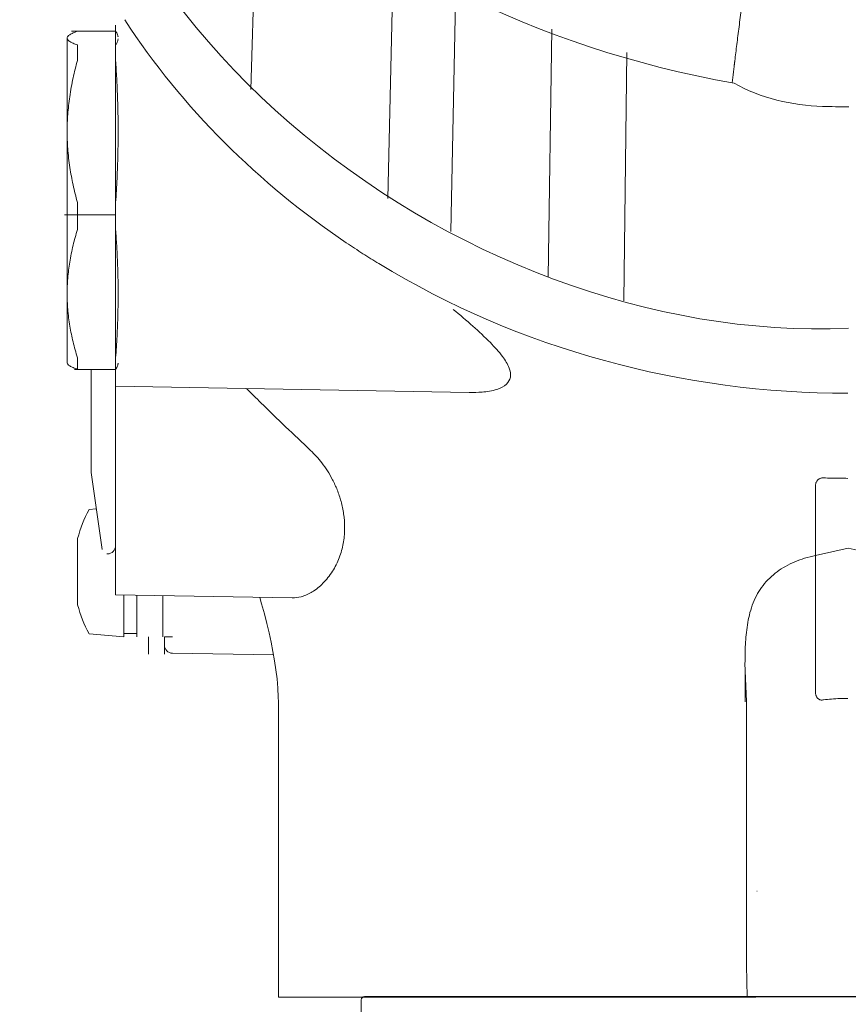
# Model space of a CAD drawing. Extents: x 216 to 4908, y 84 to 3384.
# Drawn here: x 1120 to 1171, y 679 to 739 of the extents above; entities that cross this region are included whole.
import ezdxf

# ---------------------------------------------------------------- set-up
doc = ezdxf.new("R2010")
doc.units = 0
doc.header["$LTSCALE"] = 48
doc.header["$MEASUREMENT"] = 0
doc.layers.get('0').update_dxf_attribs({"linetype": 'CONTINUOUS'})

msp = doc.modelspace()

# ---------------------------------------------------------------- linework, layer by layer
at = {"lineweight": 9}
for points, knots in [([(1171.015, 733.718), (1170.478, 733.718), (1169.941, 733.725), (1169.405, 733.741), (1169.405, 733.741), (1167.569, 733.793), (1165.569, 734.251), (1163.991, 735.158), (1163.991, 735.158), (1139.261, 739.575), (1122.762, 756.617), (1122.037, 778.373)], [0, 0, 0, 0, 0.25, 0.25, 0.25, 0.25, 0.5, 0.5, 0.5, 0.5, 1, 1, 1, 1]), ([(1122.048, 775.655), (1121.853, 772.143), (1121.951, 768.728), (1121.757, 765.217), (1121.757, 765.217), (1120.199, 739.757), (1146.869, 719.078), (1171.008, 720.151)], [0, 0, 0, 0, 0.333333, 0.333333, 0.333333, 0.333333, 1, 1, 1, 1]), ([(1163.869, 735.18), (1163.922, 735.628), (1163.974, 736.076), (1164.029, 736.523), (1164.069, 736.86), (1164.111, 737.196), (1164.153, 737.533), (1164.153, 737.533), (1164.198, 737.893), (1164.245, 738.252), (1164.291, 738.612), (1164.291, 738.612), (1164.341, 738.997), (1164.392, 739.381), (1164.443, 739.765), (1164.443, 739.765), (1164.498, 740.177), (1164.555, 740.588), (1164.612, 740.999), (1164.612, 740.999), (1164.674, 741.443), (1164.737, 741.887), (1164.802, 742.33)], [-0.221161, -0.221161, -0.221161, -0.221161, 0, 0, 0, 0.166667, 0.166667, 0.166667, 0.166667, 0.333333, 0.333333, 0.333333, 0.333333, 0.5, 0.5, 0.5, 0.5, 0.666667, 0.666667, 0.666667, 0.666667, 1, 1, 1, 1]), ([(1163.973, 735.971), (1163.973, 736.003), (1163.975, 736.035), (1163.977, 736.067), (1163.977, 736.067), (1163.981, 736.112), (1163.985, 736.157), (1163.989, 736.202), (1163.989, 736.202), (1163.994, 736.255), (1164.001, 736.307), (1164.007, 736.36), (1164.007, 736.36), (1164.013, 736.415), (1164.021, 736.469), (1164.029, 736.523)], [0, 0, 0, 0, 0.2, 0.2, 0.2, 0.2, 0.4, 0.4, 0.4, 0.4, 0.6, 0.6, 0.6, 0.6, 1, 1, 1, 1])]:
    msp.add_open_spline(points, degree=3, knots=knots, dxfattribs=at)
for points in [[(1134.368, 734.783), (1134.368, 734.783), (1134.814, 749.827), (1134.814, 749.827)], [(1142.759, 728.091), (1142.759, 728.091), (1143.102, 743.216), (1143.102, 743.216)], [(1146.929, 741.233), (1146.929, 741.233), (1146.63, 726.081), (1146.63, 726.081)], [(1152.596, 723.28), (1152.596, 723.28), (1152.817, 738.464), (1152.817, 738.464)], [(1157.408, 737.032), (1157.408, 737.032), (1157.236, 721.832), (1157.236, 721.832)]]:
    msp.add_open_spline(points, degree=3, dxfattribs=at)
at = {"lineweight": 15}
for points in [[(1140.22, 725.386), (1134.854, 729.001), (1130.185, 733.618), (1126.639, 739.039)], [(1123.38, 738.343), (1123.38, 738.343), (1126.081, 738.343), (1126.081, 738.343)], [(1126.08, 735.803), (1126.08, 735.803), (1126.08, 738.719), (1126.08, 738.719)], [(1123.108, 737.925), (1123.108, 737.951), (1123.117, 737.977), (1123.13, 738)], [(1123.108, 718.012), (1123.108, 718.012), (1123.108, 737.925), (1123.108, 737.925)], [(1123.741, 736.559), (1123.741, 736.559), (1123.741, 737.506), (1123.741, 737.506)], [(1126.08, 737.506), (1126.08, 737.506), (1126.08, 736.559), (1126.08, 736.559)], [(1126.08, 703.819), (1126.08, 703.819), (1126.08, 735.791), (1126.08, 735.791)], [(1123.741, 726.203), (1123.741, 726.203), (1123.741, 727.847), (1123.741, 727.847)], [(1126.08, 727.847), (1126.08, 727.847), (1126.08, 726.203), (1126.08, 726.203)], [(1126.081, 727.097), (1126.081, 727.097), (1122.942, 727.097), (1122.942, 727.097)], [(1170.969, 716.165), (1160.881, 716.165), (1150.839, 718.854), (1142.212, 724.11)], [(1123.108, 718.012), (1123.108, 718.012), (1123.137, 717.962), (1123.137, 717.962)], [(1123.741, 717.631), (1123.741, 717.631), (1123.741, 718.329), (1123.741, 718.329)], [(1126.08, 718.329), (1126.08, 718.329), (1126.08, 717.631), (1126.08, 717.631)], [(1126.234, 718.012), (1126.234, 718.012), (1126.227, 717.959), (1126.227, 717.959)], [(1123.567, 717.631), (1123.567, 717.631), (1126.081, 717.631), (1126.081, 717.631)], [(1124.584, 711.318), (1124.584, 711.318), (1124.573, 717.631), (1124.573, 717.631)], [(1147.745, 716.217), (1147.745, 716.217), (1126.08, 716.595), (1126.08, 716.595)], [(1147.777, 716.216), (1147.777, 716.216), (1147.773, 716.216), (1147.773, 716.216)], [(1125.246, 706.587), (1125.246, 706.587), (1124.584, 711.318), (1124.584, 711.318)], [(1168.973, 697.867), (1168.973, 697.867), (1168.973, 710.479), (1168.973, 710.479)], [(1124.451, 709.042), (1124.148, 708.483), (1123.913, 707.889), (1123.751, 707.274)], [(1124.897, 709.081), (1124.897, 709.081), (1124.451, 709.042), (1124.451, 709.042)], [(1123.751, 703.201), (1123.751, 703.201), (1123.751, 707.274), (1123.751, 707.274)], [(1125.581, 706.33), (1125.581, 706.33), (1125.542, 706.33), (1125.542, 706.33)], [(1125.581, 706.33), (1125.857, 706.33), (1126.08, 706.553), (1126.08, 706.829)], [(1126.08, 703.819), (1126.08, 703.819), (1136.896, 703.63), (1136.896, 703.63)], [(1126.579, 701.247), (1126.579, 701.247), (1126.579, 703.81), (1126.579, 703.81)], [(1127.377, 703.796), (1127.377, 703.796), (1127.377, 701.247), (1127.377, 701.247)], [(1128.973, 703.768), (1128.973, 703.768), (1128.973, 701.247), (1128.973, 701.247)], [(1123.751, 703.201), (1123.913, 702.586), (1124.148, 701.993), (1124.451, 701.434)], [(1126.579, 701.247), (1126.579, 701.247), (1124.451, 701.434), (1124.451, 701.434)], [(1127.377, 701.447), (1127.377, 701.447), (1126.579, 701.447), (1126.579, 701.447)], [(1128.085, 701.247), (1128.085, 701.247), (1128.085, 700.181), (1128.085, 700.181)], [(1129.073, 701.247), (1129.073, 701.247), (1129.073, 700.181), (1129.073, 700.181)], [(1129.073, 701.239), (1129.073, 701.239), (1129.563, 701.239), (1129.563, 701.239)], [(1129.073, 700.74), (1129.073, 700.468), (1129.291, 700.247), (1129.563, 700.241)], [(1129.563, 700.241), (1129.563, 700.241), (1135.763, 700.133), (1135.763, 700.133)], [(1165.383, 685.669), (1165.383, 685.669), (1165.405, 685.669), (1165.405, 685.669)], [(1165.31, 679.179), (1155.741, 679.179), (1145.622, 679.179), (1136.053, 679.179)]]:
    msp.add_open_spline(points, degree=3, dxfattribs=at)
for points, knots in [([(1123.13, 738), (1123.135, 738.009), (1123.141, 738.017), (1123.146, 738.025), (1123.146, 738.025), (1123.177, 738.067), (1123.221, 738.1), (1123.266, 738.13), (1123.266, 738.13), (1123.333, 738.173), (1123.403, 738.208), (1123.475, 738.24), (1123.475, 738.24), (1123.562, 738.279), (1123.652, 738.312), (1123.741, 738.343)], [0, 0, 0, 0, 0.2, 0.2, 0.2, 0.2, 0.4, 0.4, 0.4, 0.4, 0.6, 0.6, 0.6, 0.6, 1, 1, 1, 1]), ([(1126.08, 738.343), (1126.104, 738.31), (1126.126, 738.275), (1126.146, 738.238), (1126.146, 738.238), (1126.165, 738.204), (1126.181, 738.169), (1126.194, 738.134), (1126.194, 738.134), (1126.207, 738.099), (1126.217, 738.064), (1126.225, 738.029), (1126.225, 738.029), (1126.226, 738.019), (1126.228, 738.01), (1126.229, 738.001)], [0, 0, 0, 0, 0.2, 0.2, 0.2, 0.2, 0.4, 0.4, 0.4, 0.4, 0.6, 0.6, 0.6, 0.6, 1, 1, 1, 1]), ([(1123.741, 737.506), (1123.651, 737.537), (1123.561, 737.571), (1123.473, 737.611), (1123.473, 737.611), (1123.405, 737.64), (1123.34, 737.674), (1123.277, 737.712), (1123.277, 737.712), (1123.228, 737.743), (1123.181, 737.777), (1123.146, 737.824), (1123.146, 737.824), (1123.125, 737.854), (1123.108, 737.889), (1123.108, 737.925)], [0, 0, 0, 0, 0.2, 0.2, 0.2, 0.2, 0.4, 0.4, 0.4, 0.4, 0.6, 0.6, 0.6, 0.6, 1, 1, 1, 1]), ([(1126.233, 737.879), (1126.232, 737.871), (1126.231, 737.863), (1126.23, 737.856), (1126.23, 737.856), (1126.227, 737.833), (1126.223, 737.81), (1126.217, 737.787), (1126.217, 737.787), (1126.211, 737.763), (1126.204, 737.741), (1126.195, 737.718), (1126.195, 737.718), (1126.186, 737.694), (1126.176, 737.671), (1126.165, 737.647), (1126.165, 737.647), (1126.153, 737.623), (1126.14, 737.599), (1126.126, 737.577), (1126.126, 737.577), (1126.112, 737.552), (1126.097, 737.529), (1126.08, 737.506)], [0, 0, 0, 0, 0.142857, 0.142857, 0.142857, 0.142857, 0.285714, 0.285714, 0.285714, 0.285714, 0.428571, 0.428571, 0.428571, 0.428571, 0.571429, 0.571429, 0.571429, 0.571429, 0.714286, 0.714286, 0.714286, 0.714286, 1, 1, 1, 1]), ([(1123.108, 732.203), (1123.108, 732.551), (1123.121, 732.898), (1123.146, 733.244), (1123.146, 733.244), (1123.173, 733.609), (1123.213, 733.972), (1123.266, 734.334), (1123.266, 734.334), (1123.322, 734.719), (1123.393, 735.102), (1123.475, 735.483), (1123.475, 735.483), (1123.553, 735.843), (1123.643, 736.203), (1123.741, 736.559)], [0, 0, 0, 0, 0.2, 0.2, 0.2, 0.2, 0.4, 0.4, 0.4, 0.4, 0.6, 0.6, 0.6, 0.6, 1, 1, 1, 1]), ([(1126.08, 736.559), (1126.105, 736.195), (1126.126, 735.83), (1126.146, 735.465), (1126.146, 735.465), (1126.165, 735.101), (1126.181, 734.738), (1126.194, 734.374), (1126.194, 734.374), (1126.208, 734.011), (1126.217, 733.649), (1126.225, 733.287), (1126.225, 733.287), (1126.231, 732.926), (1126.234, 732.564), (1126.234, 732.203)], [0, 0, 0, 0, 0.2, 0.2, 0.2, 0.2, 0.4, 0.4, 0.4, 0.4, 0.6, 0.6, 0.6, 0.6, 1, 1, 1, 1]), ([(1123.741, 727.847), (1123.642, 728.208), (1123.552, 728.571), (1123.473, 728.937), (1123.473, 728.937), (1123.397, 729.288), (1123.331, 729.641), (1123.277, 729.996), (1123.277, 729.996), (1123.219, 730.383), (1123.175, 730.773), (1123.146, 731.163), (1123.146, 731.163), (1123.121, 731.51), (1123.108, 731.856), (1123.108, 732.203)], [0, 0, 0, 0, 0.2, 0.2, 0.2, 0.2, 0.4, 0.4, 0.4, 0.4, 0.6, 0.6, 0.6, 0.6, 1, 1, 1, 1]), ([(1126.234, 732.203), (1126.234, 731.966), (1126.233, 731.728), (1126.23, 731.491), (1126.23, 731.491), (1126.227, 731.251), (1126.223, 731.011), (1126.217, 730.772), (1126.217, 730.772), (1126.211, 730.534), (1126.204, 730.295), (1126.195, 730.058), (1126.195, 730.058), (1126.186, 729.811), (1126.177, 729.564), (1126.165, 729.318), (1126.165, 729.318), (1126.153, 729.075), (1126.141, 728.83), (1126.126, 728.587), (1126.126, 728.587), (1126.113, 728.34), (1126.097, 728.094), (1126.08, 727.847)], [0, 0, 0, 0, 0.142857, 0.142857, 0.142857, 0.142857, 0.285714, 0.285714, 0.285714, 0.285714, 0.428571, 0.428571, 0.428571, 0.428571, 0.571429, 0.571429, 0.571429, 0.571429, 0.714286, 0.714286, 0.714286, 0.714286, 1, 1, 1, 1]), ([(1123.108, 722.266), (1123.108, 722.579), (1123.121, 722.894), (1123.146, 723.207), (1123.146, 723.207), (1123.173, 723.537), (1123.213, 723.866), (1123.266, 724.192), (1123.266, 724.192), (1123.322, 724.54), (1123.393, 724.887), (1123.475, 725.23), (1123.475, 725.23), (1123.554, 725.556), (1123.644, 725.881), (1123.741, 726.203)], [0, 0, 0, 0, 0.2, 0.2, 0.2, 0.2, 0.4, 0.4, 0.4, 0.4, 0.6, 0.6, 0.6, 0.6, 1, 1, 1, 1]), ([(1126.08, 726.203), (1126.105, 725.873), (1126.126, 725.543), (1126.146, 725.214), (1126.146, 725.214), (1126.165, 724.885), (1126.181, 724.557), (1126.194, 724.228), (1126.194, 724.228), (1126.208, 723.901), (1126.217, 723.573), (1126.225, 723.245), (1126.225, 723.245), (1126.231, 722.919), (1126.234, 722.592), (1126.234, 722.266)], [0, 0, 0, 0, 0.2, 0.2, 0.2, 0.2, 0.4, 0.4, 0.4, 0.4, 0.6, 0.6, 0.6, 0.6, 1, 1, 1, 1]), ([(1142.212, 724.11), (1141.885, 724.308), (1141.562, 724.511), (1141.241, 724.716), (1141.241, 724.716), (1140.897, 724.935), (1140.557, 725.159), (1140.22, 725.386)], [0, 0, 0, 0, 0.333333, 0.333333, 0.333333, 0.333333, 1, 1, 1, 1]), ([(1123.741, 718.329), (1123.642, 718.655), (1123.552, 718.983), (1123.473, 719.314), (1123.473, 719.314), (1123.397, 719.631), (1123.331, 719.95), (1123.277, 720.271), (1123.277, 720.271), (1123.219, 720.62), (1123.175, 720.973), (1123.146, 721.326), (1123.146, 721.326), (1123.121, 721.639), (1123.108, 721.952), (1123.108, 722.266)], [0, 0, 0, 0, 0.2, 0.2, 0.2, 0.2, 0.4, 0.4, 0.4, 0.4, 0.6, 0.6, 0.6, 0.6, 1, 1, 1, 1]), ([(1126.234, 722.266), (1126.234, 722.051), (1126.233, 721.836), (1126.23, 721.622), (1126.23, 721.622), (1126.227, 721.405), (1126.223, 721.189), (1126.217, 720.972), (1126.217, 720.972), (1126.211, 720.757), (1126.204, 720.542), (1126.195, 720.327), (1126.195, 720.327), (1126.186, 720.103), (1126.177, 719.881), (1126.165, 719.658), (1126.165, 719.658), (1126.153, 719.438), (1126.141, 719.217), (1126.126, 718.997), (1126.126, 718.997), (1126.113, 718.775), (1126.097, 718.551), (1126.08, 718.329)], [0, 0, 0, 0, 0.142857, 0.142857, 0.142857, 0.142857, 0.285714, 0.285714, 0.285714, 0.285714, 0.428571, 0.428571, 0.428571, 0.428571, 0.571429, 0.571429, 0.571429, 0.571429, 0.714286, 0.714286, 0.714286, 0.714286, 1, 1, 1, 1]), ([(1146.776, 721.306), (1147.181, 720.967), (1147.585, 720.623), (1147.981, 720.271), (1147.981, 720.271), (1148.346, 719.947), (1148.705, 719.616), (1149.048, 719.267), (1149.048, 719.267), (1149.313, 718.996), (1149.569, 718.714), (1149.796, 718.411), (1149.796, 718.411), (1149.957, 718.195), (1150.104, 717.967), (1150.201, 717.71), (1150.201, 717.71), (1150.268, 717.532), (1150.311, 717.34), (1150.277, 717.158), (1150.277, 717.158), (1150.247, 716.995), (1150.156, 716.841), (1150.036, 716.723), (1150.036, 716.723), (1149.877, 716.567), (1149.667, 716.475), (1149.453, 716.407), (1149.453, 716.407), (1149.153, 716.313), (1148.846, 716.265), (1148.537, 716.239), (1148.537, 716.239), (1148.285, 716.218), (1148.031, 716.211), (1147.777, 716.215)], [0, 0, 0, 0, 0.1, 0.1, 0.1, 0.1, 0.2, 0.2, 0.2, 0.2, 0.3, 0.3, 0.3, 0.3, 0.4, 0.4, 0.4, 0.4, 0.5, 0.5, 0.5, 0.5, 0.6, 0.6, 0.6, 0.6, 0.7, 0.7, 0.7, 0.7, 0.8, 0.8, 0.8, 0.8, 1, 1, 1, 1]), ([(1123.13, 717.975), (1123.135, 717.966), (1123.141, 717.958), (1123.146, 717.95), (1123.146, 717.95), (1123.177, 717.907), (1123.221, 717.875), (1123.266, 717.845), (1123.266, 717.845), (1123.333, 717.802), (1123.403, 717.767), (1123.475, 717.735), (1123.475, 717.735), (1123.562, 717.696), (1123.652, 717.663), (1123.741, 717.631)], [0, 0, 0, 0, 0.2, 0.2, 0.2, 0.2, 0.4, 0.4, 0.4, 0.4, 0.6, 0.6, 0.6, 0.6, 1, 1, 1, 1]), ([(1126.08, 717.631), (1126.104, 717.665), (1126.126, 717.7), (1126.146, 717.736), (1126.146, 717.736), (1126.165, 717.771), (1126.181, 717.805), (1126.194, 717.841), (1126.194, 717.841), (1126.207, 717.875), (1126.217, 717.911), (1126.225, 717.946), (1126.225, 717.946), (1126.226, 717.955), (1126.228, 717.964), (1126.229, 717.974)], [0, 0, 0, 0, 0.2, 0.2, 0.2, 0.2, 0.4, 0.4, 0.4, 0.4, 0.6, 0.6, 0.6, 0.6, 1, 1, 1, 1]), ([(1138.034, 712.657), (1137.52, 713.143), (1137.006, 713.63), (1136.496, 714.12), (1136.496, 714.12), (1135.99, 714.605), (1135.488, 715.093), (1134.987, 715.584), (1134.987, 715.584), (1134.693, 715.873), (1134.399, 716.163), (1134.106, 716.455)], [0, 0, 0, 0, 0.25, 0.25, 0.25, 0.25, 0.5, 0.5, 0.5, 0.5, 1, 1, 1, 1]), ([(1136.896, 703.63), (1136.943, 703.629), (1136.99, 703.631), (1137.037, 703.633), (1137.037, 703.633), (1137.223, 703.644), (1137.407, 703.683), (1137.584, 703.743), (1137.584, 703.743), (1137.805, 703.817), (1138.013, 703.923), (1138.207, 704.051), (1138.207, 704.051), (1138.448, 704.207), (1138.666, 704.396), (1138.863, 704.605), (1138.863, 704.605), (1139.08, 704.835), (1139.269, 705.089), (1139.431, 705.359), (1139.431, 705.359), (1139.59, 705.627), (1139.721, 705.909), (1139.825, 706.201), (1139.825, 706.201), (1139.926, 706.485), (1140, 706.778), (1140.049, 707.075), (1140.049, 707.075), (1140.095, 707.361), (1140.118, 707.652), (1140.118, 707.943), (1140.118, 707.943), (1140.118, 708.22), (1140.097, 708.498), (1140.057, 708.773), (1140.057, 708.773), (1140.021, 709.034), (1139.966, 709.291), (1139.897, 709.544), (1139.897, 709.544), (1139.831, 709.783), (1139.752, 710.017), (1139.661, 710.246), (1139.661, 710.246), (1139.576, 710.459), (1139.481, 710.668), (1139.375, 710.871), (1139.375, 710.871), (1139.277, 711.059), (1139.171, 711.242), (1139.057, 711.42), (1139.057, 711.42), (1138.952, 711.583), (1138.841, 711.742), (1138.722, 711.895), (1138.722, 711.895), (1138.613, 712.037), (1138.499, 712.174), (1138.38, 712.306), (1138.38, 712.306), (1138.269, 712.427), (1138.154, 712.544), (1138.034, 712.657)], [0, 0, 0, 0, 0.058824, 0.058824, 0.058824, 0.058824, 0.117647, 0.117647, 0.117647, 0.117647, 0.176471, 0.176471, 0.176471, 0.176471, 0.235294, 0.235294, 0.235294, 0.235294, 0.294118, 0.294118, 0.294118, 0.294118, 0.352941, 0.352941, 0.352941, 0.352941, 0.411765, 0.411765, 0.411765, 0.411765, 0.470588, 0.470588, 0.470588, 0.470588, 0.529412, 0.529412, 0.529412, 0.529412, 0.588235, 0.588235, 0.588235, 0.588235, 0.647059, 0.647059, 0.647059, 0.647059, 0.705882, 0.705882, 0.705882, 0.705882, 0.764706, 0.764706, 0.764706, 0.764706, 0.823529, 0.823529, 0.823529, 0.823529, 0.882353, 0.882353, 0.882353, 0.882353, 1, 1, 1, 1]), ([(1169.472, 710.983), (1169.453, 710.985), (1169.434, 710.986), (1169.416, 710.985), (1169.416, 710.985), (1169.396, 710.984), (1169.377, 710.982), (1169.357, 710.979), (1169.357, 710.979), (1169.336, 710.975), (1169.316, 710.97), (1169.296, 710.963), (1169.296, 710.963), (1169.275, 710.957), (1169.254, 710.949), (1169.235, 710.939), (1169.235, 710.939), (1169.215, 710.929), (1169.196, 710.918), (1169.177, 710.905), (1169.177, 710.905), (1169.158, 710.892), (1169.141, 710.878), (1169.125, 710.862), (1169.125, 710.862), (1169.108, 710.846), (1169.093, 710.828), (1169.078, 710.81), (1169.078, 710.81), (1169.063, 710.79), (1169.05, 710.769), (1169.038, 710.747), (1169.038, 710.747), (1169.025, 710.723), (1169.013, 710.697), (1169.005, 710.671), (1169.005, 710.671), (1168.994, 710.642), (1168.987, 710.611), (1168.982, 710.581), (1168.982, 710.581), (1168.976, 710.547), (1168.973, 710.513), (1168.973, 710.479)], [0, 0, 0, 0, 0.083333, 0.083333, 0.083333, 0.083333, 0.166667, 0.166667, 0.166667, 0.166667, 0.25, 0.25, 0.25, 0.25, 0.333333, 0.333333, 0.333333, 0.333333, 0.416667, 0.416667, 0.416667, 0.416667, 0.5, 0.5, 0.5, 0.5, 0.583333, 0.583333, 0.583333, 0.583333, 0.666667, 0.666667, 0.666667, 0.666667, 0.75, 0.75, 0.75, 0.75, 0.833333, 0.833333, 0.833333, 0.833333, 1, 1, 1, 1]), ([(1170.969, 710.955), (1170.802, 710.955), (1170.635, 710.956), (1170.468, 710.959), (1170.468, 710.959), (1170.301, 710.96), (1170.136, 710.963), (1169.969, 710.967), (1169.969, 710.967), (1169.804, 710.972), (1169.638, 710.977), (1169.472, 710.983)], [0, 0, 0, 0, 0.25, 0.25, 0.25, 0.25, 0.5, 0.5, 0.5, 0.5, 1, 1, 1, 1]), ([(1177.312, 699.172), (1177.314, 699.593), (1177.314, 700.015), (1177.301, 700.436), (1177.301, 700.436), (1177.286, 700.865), (1177.26, 701.294), (1177.205, 701.72), (1177.205, 701.72), (1177.149, 702.152), (1177.063, 702.58), (1176.929, 702.995), (1176.929, 702.995), (1176.797, 703.397), (1176.621, 703.785), (1176.389, 704.138), (1176.389, 704.138), (1176.177, 704.46), (1175.919, 704.754), (1175.627, 705.007), (1175.627, 705.007), (1175.338, 705.258), (1175.016, 705.469), (1174.676, 705.644), (1174.676, 705.644), (1174.312, 705.832), (1173.929, 705.979), (1173.537, 706.093), (1173.537, 706.093), (1173.358, 706.145), (1173.178, 706.191), (1172.997, 706.23), (1172.997, 706.23), (1172.997, 706.23), (1170.989, 706.667), (1170.989, 706.667), (1170.989, 706.667), (1170.989, 706.667), (1168.973, 706.23), (1168.973, 706.23), (1168.973, 706.23), (1168.75, 706.183), (1168.529, 706.124), (1168.313, 706.057), (1168.313, 706.057), (1167.906, 705.931), (1167.509, 705.768), (1167.137, 705.56), (1167.137, 705.56), (1166.788, 705.365), (1166.458, 705.128), (1166.169, 704.848), (1166.169, 704.848), (1165.879, 704.567), (1165.629, 704.243), (1165.431, 703.892), (1165.431, 703.892), (1165.225, 703.527), (1165.072, 703.133), (1164.961, 702.73), (1164.961, 702.73), (1164.854, 702.333), (1164.785, 701.928), (1164.741, 701.519), (1164.741, 701.519), (1164.697, 701.126), (1164.677, 700.73), (1164.666, 700.333), (1164.666, 700.333), (1164.655, 699.946), (1164.655, 699.559), (1164.657, 699.172), (1164.657, 699.172), (1164.657, 699.172), (1164.756, 697.287), (1164.756, 697.287), (1164.756, 697.287), (1164.756, 697.287), (1164.756, 691.903), (1164.756, 691.903), (1164.756, 691.903), (1164.756, 691.903), (1164.756, 686.519), (1164.756, 686.519), (1164.756, 686.519), (1164.756, 686.519), (1164.756, 681.134), (1164.756, 681.134), (1164.756, 681.134), (1164.756, 681.134), (1164.797, 679.18), (1164.797, 679.18), (1164.797, 679.18), (1164.797, 679.18), (1177.19, 679.196), (1177.19, 679.196), (1177.19, 679.196), (1177.19, 679.196), (1177.19, 681.052), (1177.19, 681.052), (1177.19, 681.052), (1177.19, 681.052), (1177.19, 686.463), (1177.19, 686.463), (1177.19, 686.463), (1177.19, 686.463), (1177.19, 691.875), (1177.19, 691.875), (1177.19, 691.875), (1177.19, 691.875), (1177.19, 697.288), (1177.19, 697.288), (1177.19, 697.288), (1177.19, 697.288), (1177.312, 699.172), (1177.312, 699.172)], [0, 0, 0, 0, 0.033333, 0.033333, 0.033333, 0.033333, 0.066667, 0.066667, 0.066667, 0.066667, 0.1, 0.1, 0.1, 0.1, 0.133333, 0.133333, 0.133333, 0.133333, 0.166667, 0.166667, 0.166667, 0.166667, 0.2, 0.2, 0.2, 0.2, 0.233333, 0.233333, 0.233333, 0.233333, 0.266667, 0.266667, 0.266667, 0.266667, 0.3, 0.3, 0.3, 0.3, 0.333333, 0.333333, 0.333333, 0.333333, 0.366667, 0.366667, 0.366667, 0.366667, 0.4, 0.4, 0.4, 0.4, 0.433333, 0.433333, 0.433333, 0.433333, 0.466667, 0.466667, 0.466667, 0.466667, 0.5, 0.5, 0.5, 0.5, 0.533333, 0.533333, 0.533333, 0.533333, 0.566667, 0.566667, 0.566667, 0.566667, 0.6, 0.6, 0.6, 0.6, 0.633333, 0.633333, 0.633333, 0.633333, 0.666667, 0.666667, 0.666667, 0.666667, 0.7, 0.7, 0.7, 0.7, 0.733333, 0.733333, 0.733333, 0.733333, 0.766667, 0.766667, 0.766667, 0.766667, 0.8, 0.8, 0.8, 0.8, 0.833333, 0.833333, 0.833333, 0.833333, 0.866667, 0.866667, 0.866667, 0.866667, 0.9, 0.9, 0.9, 0.9, 0.933333, 0.933333, 0.933333, 0.933333, 1, 1, 1, 1]), ([(1134.913, 703.664), (1134.913, 703.664), (1135.031, 703.259), (1135.031, 703.259), (1135.031, 703.259), (1135.031, 703.259), (1135.197, 702.659), (1135.197, 702.659), (1135.197, 702.659), (1135.197, 702.659), (1135.349, 702.066), (1135.349, 702.066), (1135.349, 702.066), (1135.349, 702.066), (1135.488, 701.483), (1135.488, 701.483), (1135.488, 701.483), (1135.488, 701.483), (1135.613, 700.911), (1135.613, 700.911), (1135.613, 700.911), (1135.613, 700.911), (1135.725, 700.343), (1135.725, 700.343), (1135.725, 700.343), (1135.725, 700.343), (1135.825, 699.78), (1135.825, 699.78), (1135.825, 699.78), (1135.825, 699.78), (1135.908, 699.225), (1135.908, 699.225), (1135.908, 699.225), (1135.908, 699.225), (1135.976, 698.667), (1135.976, 698.667), (1135.976, 698.667), (1135.976, 698.667), (1136.025, 698.105), (1136.025, 698.105), (1136.025, 698.105), (1136.025, 698.105), (1136.052, 697.547), (1136.052, 697.547), (1136.052, 697.547), (1136.052, 697.547), (1136.056, 697.254), (1136.056, 697.254)], [0, 0, 0, 0, 0.076923, 0.076923, 0.076923, 0.076923, 0.153846, 0.153846, 0.153846, 0.153846, 0.230769, 0.230769, 0.230769, 0.230769, 0.307692, 0.307692, 0.307692, 0.307692, 0.384615, 0.384615, 0.384615, 0.384615, 0.461538, 0.461538, 0.461538, 0.461538, 0.538462, 0.538462, 0.538462, 0.538462, 0.615385, 0.615385, 0.615385, 0.615385, 0.692308, 0.692308, 0.692308, 0.692308, 0.769231, 0.769231, 0.769231, 0.769231, 0.846154, 0.846154, 0.846154, 0.846154, 1, 1, 1, 1]), ([(1164.657, 699.171), (1164.659, 698.949), (1164.66, 698.727), (1164.661, 698.504), (1164.661, 698.504), (1164.662, 698.291), (1164.663, 698.077), (1164.664, 697.864), (1164.664, 697.864), (1164.665, 697.661), (1164.665, 697.458), (1164.665, 697.255)], [0, 0, 0, 0, 0.25, 0.25, 0.25, 0.25, 0.5, 0.5, 0.5, 0.5, 1, 1, 1, 1]), ([(1136.053, 679.179), (1136.053, 679.179), (1136.053, 679.179), (1136.053, 697.302), (1136.053, 697.302)], [0.3333333, 0.3333333, 0.3333333, 0.3333333, 0.3333333, 1, 1, 1, 1]), ([(1168.973, 697.867), (1168.973, 697.842), (1168.975, 697.816), (1168.977, 697.791), (1168.977, 697.791), (1168.98, 697.766), (1168.983, 697.741), (1168.989, 697.716), (1168.989, 697.716), (1168.993, 697.692), (1169, 697.668), (1169.008, 697.645), (1169.008, 697.645), (1169.016, 697.622), (1169.025, 697.599), (1169.037, 697.577), (1169.037, 697.577), (1169.049, 697.555), (1169.062, 697.534), (1169.077, 697.514), (1169.077, 697.514), (1169.092, 697.495), (1169.109, 697.476), (1169.127, 697.46), (1169.127, 697.46), (1169.145, 697.444), (1169.165, 697.431), (1169.185, 697.419), (1169.185, 697.419), (1169.205, 697.407), (1169.226, 697.398), (1169.249, 697.391), (1169.249, 697.391), (1169.271, 697.383), (1169.294, 697.378), (1169.317, 697.375), (1169.317, 697.375), (1169.342, 697.371), (1169.367, 697.371), (1169.392, 697.372), (1169.392, 697.372), (1169.419, 697.374), (1169.446, 697.378), (1169.472, 697.384)], [0, 0, 0, 0, 0.083333, 0.083333, 0.083333, 0.083333, 0.166667, 0.166667, 0.166667, 0.166667, 0.25, 0.25, 0.25, 0.25, 0.333333, 0.333333, 0.333333, 0.333333, 0.416667, 0.416667, 0.416667, 0.416667, 0.5, 0.5, 0.5, 0.5, 0.583333, 0.583333, 0.583333, 0.583333, 0.666667, 0.666667, 0.666667, 0.666667, 0.75, 0.75, 0.75, 0.75, 0.833333, 0.833333, 0.833333, 0.833333, 1, 1, 1, 1]), ([(1169.472, 697.384), (1169.801, 697.423), (1170.132, 697.45), (1170.463, 697.463), (1170.463, 697.463), (1170.632, 697.47), (1170.8, 697.473), (1170.969, 697.473)], [0, 0, 0, 0, 0.333333, 0.333333, 0.333333, 0.333333, 1, 1, 1, 1]), ([(1147.731, 679.203), (1145.597, 679.203), (1143.464, 679.203), (1141.329, 679.203), (1141.329, 679.203), (1141.304, 679.198), (1141.278, 679.193), (1141.253, 679.187), (1141.253, 679.187), (1141.229, 679.183), (1141.128, 679.124), (1141.128, 679.001), (1141.128, 679.001), (1141.128, 675.373), (1141.128, 671.743), (1141.128, 668.115), (1141.128, 668.115), (1148.066, 668.115), (1160.285, 668.115), (1167.224, 668.115)], [0, 0, 0, 0, 0.166667, 0.166667, 0.166667, 0.166667, 0.333333, 0.333333, 0.333333, 0.333333, 0.5, 0.5, 0.5, 0.5, 0.666667, 0.666667, 0.666667, 0.666667, 1, 1, 1, 1]), ([(1174.605, 668.115), (1181.544, 668.115), (1193.793, 668.115), (1200.73, 668.115), (1200.73, 668.115), (1200.73, 671.743), (1200.73, 675.373), (1200.73, 679.001), (1200.73, 679.001), (1200.73, 679.124), (1200.629, 679.183), (1200.605, 679.187), (1200.605, 679.187), (1200.581, 679.193), (1200.556, 679.198), (1200.529, 679.203), (1200.529, 679.203), (1198.395, 679.203), (1149.592, 679.203), (1147.459, 679.203)], [0, 0, 0, 0, 0.166667, 0.166667, 0.166667, 0.166667, 0.333333, 0.333333, 0.333333, 0.333333, 0.5, 0.5, 0.5, 0.5, 0.666667, 0.666667, 0.666667, 0.666667, 1, 1, 1, 1])]:
    msp.add_open_spline(points, degree=3, knots=knots, dxfattribs=at)

doc.saveas('drawing.dxf')
